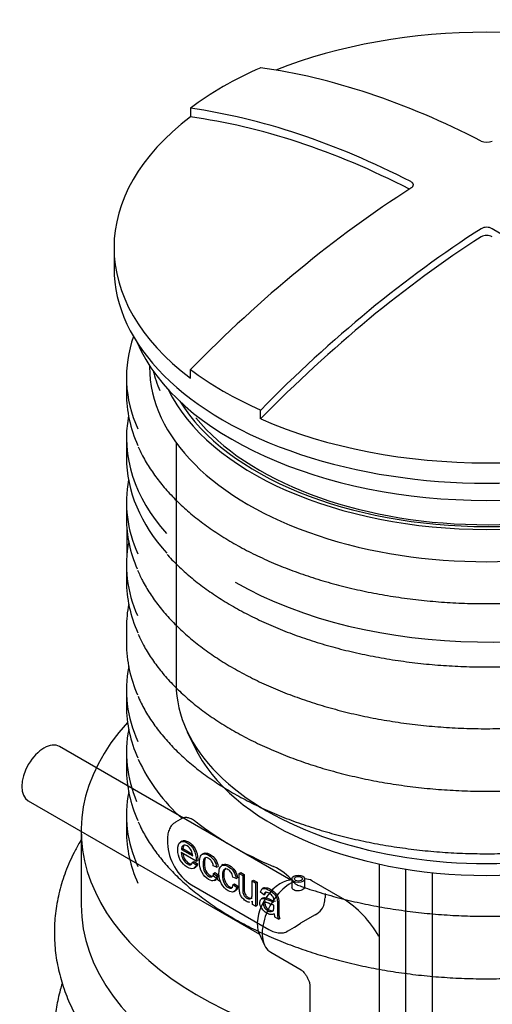
# Model space of a CAD drawing. Units: millimetres. Extents: x 0 to 296, y -37 to 414.
# Drawn here: x 198 to 236, y 161 to 240 of the extents above; entities that cross this region are included whole.
import ezdxf
from ezdxf.lldxf.tags import DXFTag

# ---------------------------------------------------------------- set-up
doc = ezdxf.new("R2010")
doc.units = ezdxf.units.MM
doc.layers.add('__10.112.0.5_FRO', color=7, linetype='Continuous')
doc.layers.add('Default', color=7, linetype='Continuous')
tags = doc.linetypes.add('PHANTOM2', pattern=[31.75, 15.875, -3.175, 3.175, -3.175, 3.175, -3.175]).pattern_tags.tags
tags[14:15] = [DXFTag(74, 4), DXFTag(75, 0), DXFTag(340, '0'), DXFTag(46, 0.0), DXFTag(50, 0.0), DXFTag(44, 0.0), DXFTag(45, 0.0)]
tags[12:13] = [DXFTag(74, 4), DXFTag(75, 0), DXFTag(340, '0'), DXFTag(46, 0.0), DXFTag(50, 0.0), DXFTag(44, 0.0), DXFTag(45, 0.0)]
tags[10:11] = [DXFTag(74, 4), DXFTag(75, 0), DXFTag(340, '0'), DXFTag(46, 0.0), DXFTag(50, 0.0), DXFTag(44, 0.0), DXFTag(45, 0.0)]
tags[8:9] = [DXFTag(74, 4), DXFTag(75, 0), DXFTag(340, '0'), DXFTag(46, 0.0), DXFTag(50, 0.0), DXFTag(44, 0.0), DXFTag(45, 0.0)]
tags[6:7] = [DXFTag(74, 4), DXFTag(75, 0), DXFTag(340, '0'), DXFTag(46, 0.0), DXFTag(50, 0.0), DXFTag(44, 0.0), DXFTag(45, 0.0)]
tags[4:5] = [DXFTag(74, 4), DXFTag(75, 0), DXFTag(340, '0'), DXFTag(46, 0.0), DXFTag(50, 0.0), DXFTag(44, 0.0), DXFTag(45, 0.0)]

# ---------------------------------------------------------------- blocks, each defined once
blk = doc.blocks.new('SE6')
at = {"layer": '__10.112.0.5_FRO', "color": 7, "linetype": 'Continuous'}
for p, q in [((212.015, 233.308), (212.015, 232.608)), ((205.868, 222.103), (205.868, 220.47)), ((208.728, 212.61), (208.728, 212.501)), ((212.015, 211.598), (212.015, 212.298)), ((217.672, 208.332), (217.672, 209.032)), ((210.868, 206.402), (210.868, 186.986)), ((211.763, 183.158), (212.341, 181.944)), ((220.094, 171.225), (201.489, 181.967)), ((198.969, 177.602), (217.574, 166.86)), ((227.211, 172.508), (227.211, 108.733)), ((229.363, 108.733), (229.363, 172.102)), ((220.187, 171.234), (220.029, 171.219)), ((220.187, 171.325), (220.187, 170.655)), ((221.227, 170.655), (221.227, 171.325)), ((224.262, 169.742), (221.802, 171.163)), ((231.513, 109.974), (231.513, 171.818)), ((217.547, 166.92), (217.978, 165.987)), ((218.482, 165.413), (220.942, 163.992)), ((221.63, 162.801), (221.63, 159.96))]:
    blk.add_line(p, q, dxfattribs=at)
at = {"layer": '__10.112.0.5_FRO', "color": 7, "linetype": 'PHANTOM2'}
for p, q in [((206.868, 211.677), (206.868, 210.37)), ((206.868, 206.778), (206.868, 205.21)), ((206.868, 201.617), (206.868, 200.311)), ((206.901, 199.514), (206.901, 197.411)), ((206.868, 196.588), (206.868, 195.281)), ((206.868, 191.558), (206.868, 190.252)), ((206.868, 186.529), (206.868, 185.222)), ((206.868, 181.499), (206.868, 180.192)), ((206.868, 176.469), (206.868, 175.163)), ((211.368, 176.205), (210.822, 175.889)), ((203.228, 175.163), (203.228, 169.224)), ((210.172, 174.509), (210.172, 174.183)), ((211.355, 174.363), (211.214, 174.282)), ((211.298, 173.688), (211.411, 173.753)), ((211.298, 173.688), (212.201, 173.166)), ((211.411, 173.753), (212.178, 173.311)), ((212.488, 172.739), (211.282, 173.436)), ((212.198, 172.657), (212.311, 172.723)), ((212.311, 172.723), (212.594, 172.518)), ((212.488, 172.739), (212.602, 172.804)), ((213.097, 173.37), (212.955, 173.289)), ((212.198, 172.657), (212.481, 172.452)), ((212.283, 172.166), (212.424, 172.247)), ((212.481, 172.452), (212.594, 172.518)), ((214.13, 172.252), (213.862, 172.364)), ((214.13, 172.252), (214.243, 172.317)), ((214.663, 172.466), (214.521, 172.384)), ((213.889, 171.76), (214.002, 171.825)), ((213.889, 171.76), (214.157, 171.562)), ((213.948, 171.196), (214.089, 171.278)), ((214.002, 171.825), (214.27, 171.627)), ((214.157, 171.562), (214.27, 171.627)), ((215.696, 171.348), (215.428, 171.46)), ((215.696, 171.348), (215.809, 171.413)), ((215.954, 171.758), (216.067, 171.824)), ((215.954, 171.758), (216.228, 171.6)), ((216.067, 171.824), (216.341, 171.665)), ((216.228, 171.6), (216.341, 171.665)), ((216.996, 171.157), (217.109, 171.222)), ((216.996, 171.157), (217.268, 171)), ((217.109, 171.222), (217.381, 171.065)), ((212.102, 170.84), (218.325, 167.247)), ((215.455, 170.856), (215.568, 170.921)), ((215.455, 170.856), (215.723, 170.658)), ((215.516, 170.293), (215.657, 170.375)), ((215.568, 170.921), (215.836, 170.723)), ((215.723, 170.658), (215.836, 170.723)), ((217.268, 171), (217.381, 171.065)), ((217.268, 171), (217.268, 169.124)), ((217.381, 171.065), (217.381, 169.19)), ((217.938, 170.59), (217.797, 170.508)), ((216.929, 169.461), (217.027, 169.517)), ((217.027, 169.264), (217.027, 169.537)), ((217.931, 170.039), (217.657, 170.24)), ((217.868, 169.789), (217.726, 169.707)), ((217.931, 170.039), (218.044, 170.104)), ((222.852, 170.13), (222.852, 169.804)), ((217.268, 169.124), (217.027, 169.264)), ((217.268, 169.124), (217.381, 169.19)), ((219.102, 168.065), (218.819, 168.229)), ((219.102, 168.065), (219.215, 168.131)), ((222.057, 168.43), (220.892, 167.758)), ((219.845, 167.12), (220.388, 167.434))]:
    blk.add_line(p, q, dxfattribs=at)
at = {"layer": '__10.112.0.5_FRO', "color": 7, "linetype": 'Continuous'}
for centre, radius, start, end in [((235.868, 231.685), 1.109, 245.91582, 294.08418), ((235.868, 222.829), 0.91, 60.17525, 119.82475), ((235.868, 222.175), 0.909, 60.14787, 119.85213), ((219.792, 162.534), 8.482, 29.31842, 58.1943)]:
    blk.add_arc(centre, radius, start, end, dxfattribs=at)
at = {"layer": '__10.112.0.5_FRO', "color": 7, "linetype": 'PHANTOM2'}
for centre, radius, start, end in [((220.84, 186.892), 14.314, 204.56992, 228.44103), ((214.397, 174.393), 4.23, 182.85099, 237.14901), ((216.995, 168.451), 4.224, 38.86522, 66.04007), ((221.217, 169.765), 1.635, 326.00058, 1.36829), ((221.214, 169.992), 1.775, 298.37328, 319.95758), ((219.847, 168.591), 1.09, 184.91714, 199.43983), ((218.859, 170.341), 3.287, 297.69923, 308.21177)]:
    blk.add_arc(centre, radius, start, end, dxfattribs=at)
at = {"layer": '__10.112.0.5_FRO', "color": 7, "linetype": 'Continuous'}
for centre, major_axis, start_param, end_param in [((235.868, 222.103), (-30, 0), 4.111088, 5.31369), ((235.868, 222.803), (-30, 0), -0.91913, -0.651667), ((238.696, 160.411), (-41.931, 72.626), 5.553145, 5.860206), ((233.039, 157.145), (-41.931, 72.626), 5.553145, 5.860206), ((235.868, 222.103), (30, 0), 2.489926, 3.793259), ((233.039, 157.145), (-41.53, 71.933), 5.555635, 5.863865), ((233.039, 160.411), (41.931, 72.626), 0.840756, 1.147817), ((238.696, 157.145), (41.931, 72.626), 0.840756, 1.147817), ((233.039, 157.145), (-41.931, 72.626), 5.135368, 5.44243), ((238.696, 157.145), (41.53, 71.933), 0.84129, 1.151476), ((235.868, 220.47), (-30, 0), 0, 3.141593), ((235.868, 218.51), (-29, 0), 0.24359, 2.898002), ((235.868, 212.501), (-27.14, 0), 0, 3.141593), ((235.868, 222.803), (-30, 0), 0.651667, 0.91913), ((235.868, 214.46), (-27.14, 0), 0.145537, 0.248903), ((235.868, 214.726), (25.836, 0), 3.578645, 5.784473), ((235.868, 222.103), (30, 0), 4.060722, 5.364056), ((235.868, 186.986), (-25, 0), 0, 3.141593), ((200.229, 179.784), (-1.26, -2.182), 3.141593, 6.283185), ((235.868, 185.679), (-24.4, 0), 0.268375, 2.873218), ((219.293, 168.778), (1.34, 2.321), 0.386689, 2.754904), ((220.142, 168.288), (1.66, 2.875), 0, 0.304622), ((220.142, 168.288), (1.66, 2.875), 0.785398, 3.141593)]:
    blk.add_ellipse(centre, major_axis=major_axis, ratio=0.57735, start_param=start_param, end_param=end_param, dxfattribs=at)
at = {"layer": '__10.112.0.5_FRO', "color": 7, "linetype": 'PHANTOM2'}
for centre, major_axis, start_param, end_param in [((235.868, 211.677), (29, 0), 2.944521, 3.392285), ((235.868, 210.37), (-29, 0), 0, 0.252511), ((235.868, 214.787), (26.603, 0), 3.412107, 6.012671), ((235.868, 214.787), (-26.202, 0), 0.340441, 2.801152), ((235.868, 206.778), (29, 0), 3.034101, 3.617076), ((235.868, 205.21), (-29, 0), 0, 0.47805), ((235.868, 201.617), (29, 0), 3.034101, 3.392285), ((235.868, 200.311), (29, 0), 3.141593, 3.386507), ((235.868, 196.588), (29, 0), 3.030176, 3.388643), ((235.868, 195.281), (29, 0), 3.141593, 3.392916), ((235.868, 206.974), (-28.76, 0), 0.790144, 2.299302), ((235.868, 191.558), (29, 0), 3.030176, 3.141593), ((235.868, 190.252), (29, 0), 3.141593, 3.390993), ((235.868, 186.529), (29, 0), 3.030176, 3.39284), ((235.868, 185.222), (29, 0), 3.141593, 3.393917), ((235.868, 175.163), (32.64, 0), 2.658899, 5.647989), ((235.868, 181.499), (29, 0), 3.030176, 3.379489), ((235.868, 180.192), (-29, 0), 0, 0.252511), ((235.868, 176.469), (29, 0), 3.030176, 3.392285), ((235.868, 185.81), (-29, 0), 0.633086, 0.937711), ((235.868, 175.163), (-29, 0), 0, 0.252511), ((235.868, 169.224), (32.64, 0), 3.141593, 6.283185)]:
    blk.add_ellipse(centre, major_axis=major_axis, ratio=0.57735, start_param=start_param, end_param=end_param, dxfattribs=at)
at = {"layer": '__10.112.0.5_FRO', "color": 7, "linetype": 'Continuous'}
for major_axis in [(-0.52, 0), (-0.32, 0)]:
    blk.add_ellipse((220.707, 171.325), major_axis=major_axis, ratio=0.57735, dxfattribs=at)
for points, knots in [([(229.758, 227.407), (229.788, 227.392), (229.815, 227.375), (229.849, 227.347), (229.86, 227.337), (229.88, 227.317), (229.889, 227.307), (229.913, 227.275), (229.925, 227.252), (229.941, 227.206), (229.946, 227.182), (229.946, 227.134), (229.942, 227.109), (229.929, 227.073), (229.924, 227.061), (229.912, 227.037), (229.898, 227.013), (229.88, 226.99), (229.861, 226.968), (229.85, 226.956), (229.815, 226.924), (229.788, 226.903), (229.758, 226.884)], [0, 0, 0, 0, 0.125, 0.125, 0.1875, 0.1875, 0.25, 0.25, 0.375, 0.375, 0.5, 0.5, 0.625, 0.625, 0.6875, 0.6875, 0.75, 0.8125, 0.8125, 0.875, 0.875, 1, 1, 1, 1]), ([(221.075, 170.46), (221.026, 170.432), (220.969, 170.408), (220.843, 170.372), (220.775, 170.36), (220.572, 170.347), (220.436, 170.371), (220.244, 170.482), (220.187, 170.567), (220.187, 170.655), (220.187, 170.655), (220.187, 170.655)], [0, 0, 0, 0, 0.0625, 0.0625, 0.125, 0.125, 0.25, 0.25, 0.375, 0.375, 0.3750175, 0.3750175, 0.3750175, 0.3750175]), ([(220.939, 163.994), (220.939, 163.994), (220.941, 163.993), (220.974, 163.971), (221.083, 163.871), (221.219, 163.714), (221.359, 163.511), (221.484, 163.281), (221.571, 163.063), (221.619, 162.89), (221.63, 162.809), (221.63, 162.798), (221.63, 162.798)], [0.3544235, 0.3544235, 0.3544235, 0.3544235, 0.3584738, 0.394853, 0.4279424, 0.4594465, 0.4917419, 0.5253635, 0.5597477, 0.590853, 0.6262673, 0.64633, 0.64633, 0.64633, 0.64633])]:
    blk.add_open_spline(points, degree=3, knots=knots, dxfattribs=at)
at = {"layer": '__10.112.0.5_FRO', "color": 7, "linetype": 'PHANTOM2'}
for points, knots in [([(207.824, 206.083), (207.923, 205.856), (208.153, 205.334), (208.691, 204.422), (209.394, 203.419), (210.217, 202.436), (211.144, 201.489), (212.175, 200.578), (213.305, 199.709), (214.528, 198.884), (215.84, 198.108), (217.234, 197.382), (218.706, 196.711), (220.248, 196.097), (221.854, 195.542), (223.518, 195.049), (225.233, 194.619), (226.992, 194.254), (228.787, 193.956), (230.611, 193.725), (232.456, 193.563), (234.316, 193.47), (236.182, 193.447), (238.047, 193.494), (239.903, 193.61), (241.742, 193.795), (243.557, 194.049), (245.34, 194.37), (247.085, 194.757), (248.783, 195.208), (250.428, 195.722), (252.016, 196.298), (253.527, 196.928), (254.988, 197.623), (255.812, 198.08), (256.291, 198.348)], [0, 0, 0, 0, 0.017857, 0.048353, 0.078922, 0.109553, 0.140236, 0.170956, 0.201702, 0.232461, 0.263228, 0.293994, 0.324757, 0.355514, 0.386266, 0.417011, 0.447749, 0.478482, 0.509211, 0.539935, 0.570657, 0.601376, 0.632095, 0.662813, 0.693532, 0.724253, 0.754977, 0.785705, 0.816437, 0.847175, 0.87792, 0.908672, 0.939432, 0.970201, 1, 1, 1, 1]), ([(210.156, 197.412), (210.176, 197.388), (210.451, 197.059), (211.131, 196.392), (212.141, 195.491), (213.271, 194.623), (214.49, 193.801), (215.798, 193.026), (217.189, 192.302), (218.657, 191.631), (220.196, 191.017), (221.8, 190.462), (223.461, 189.968), (225.174, 189.537), (226.931, 189.171), (228.725, 188.871), (230.548, 188.639), (232.397, 188.474), (234.243, 188.382), (235.803, 188.353), (236.641, 188.377), (236.943, 188.385)], [0, 0, 0, 0, 0.003787, 0.060843, 0.11794, 0.175065, 0.232206, 0.289354, 0.346502, 0.403646, 0.460784, 0.517915, 0.575038, 0.632155, 0.689266, 0.746371, 0.803472, 0.86057, 0.917665, 0.974759, 1, 1, 1, 1]), ([(207.763, 196.15), (207.9, 195.84), (208.165, 195.251), (208.75, 194.268), (209.466, 193.267), (210.299, 192.288), (211.236, 191.344), (212.276, 190.437), (213.414, 189.571), (214.646, 188.751), (215.966, 187.979), (217.368, 187.259), (218.846, 186.593), (220.394, 185.984), (222.006, 185.435), (223.675, 184.947), (225.394, 184.523), (227.157, 184.164), (228.955, 183.872), (230.781, 183.648), (232.628, 183.492), (234.489, 183.406), (236.355, 183.39), (238.22, 183.443), (240.074, 183.565), (241.911, 183.757), (243.724, 184.017), (245.504, 184.343), (247.247, 184.737), (248.931, 185.192), (250.572, 185.71), (251.513, 186.064), (252.051, 186.269)], [0, 0, 0, 0, 0.026642, 0.06004, 0.093517, 0.127062, 0.160661, 0.194301, 0.227966, 0.261646, 0.295333, 0.32902, 0.362702, 0.396379, 0.430048, 0.463711, 0.497366, 0.531016, 0.564661, 0.598301, 0.631938, 0.665574, 0.699208, 0.732842, 0.766477, 0.800114, 0.833755, 0.867399, 0.901049, 0.934705, 0.968369, 1, 1, 1, 1]), ([(207.808, 191.013), (207.96, 190.682), (208.243, 190.076), (208.857, 189.078), (209.59, 188.081), (210.44, 187.106), (211.393, 186.168), (212.45, 185.268), (213.603, 184.409), (214.849, 183.596), (216.182, 182.832), (217.596, 182.12), (219.086, 181.463), (220.645, 180.864), (222.266, 180.324), (223.944, 179.846), (225.67, 179.432), (227.439, 179.084), (229.242, 178.803), (231.072, 178.589), (232.922, 178.445), (234.784, 178.369), (236.65, 178.364), (238.514, 178.428), (240.365, 178.561), (242.202, 178.764), (244, 179.033), (245.752, 179.364), (246.768, 179.607), (247.338, 179.744)], [0, 0, 0, 0, 0.031719, 0.068856, 0.106079, 0.143376, 0.18073, 0.218126, 0.255549, 0.292987, 0.330431, 0.367874, 0.405312, 0.442742, 0.480165, 0.517581, 0.554989, 0.59239, 0.629786, 0.667177, 0.704565, 0.741951, 0.779336, 0.816721, 0.854107, 0.891496, 0.928888, 0.966286, 1, 1, 1, 1]), ([(207.799, 186.016), (207.846, 185.899), (208.023, 185.465), (208.481, 184.645), (209.144, 183.634), (209.931, 182.641), (210.823, 181.683), (211.82, 180.759), (212.917, 179.876), (214.11, 179.036), (215.393, 178.243), (216.76, 177.5), (218.207, 176.811), (219.726, 176.177), (221.311, 175.602), (222.957, 175.088), (224.656, 174.637), (226.4, 174.25), (228.184, 173.929), (229.999, 173.676), (231.839, 173.491), (233.695, 173.375), (235.559, 173.329), (237.425, 173.352), (239.285, 173.445), (241.13, 173.607), (242.958, 173.839), (244.737, 174.135), (246.034, 174.401), (246.653, 174.549), (246.741, 174.57)], [0, 0, 0, 0, 0.01133, 0.048859, 0.086477, 0.124178, 0.161947, 0.199768, 0.237625, 0.275503, 0.313392, 0.351284, 0.389173, 0.427056, 0.464931, 0.502799, 0.540658, 0.578511, 0.616357, 0.654199, 0.692036, 0.72987, 0.767702, 0.805534, 0.843367, 0.881202, 0.919039, 0.956881, 0.994728, 1, 1, 1, 1]), ([(207.824, 175.906), (207.923, 175.678), (208.153, 175.156), (208.691, 174.244), (209.394, 173.241), (210.217, 172.258), (211.144, 171.311), (212.175, 170.401), (213.305, 169.531), (214.528, 168.707), (215.84, 167.93), (217.234, 167.205), (218.706, 166.534), (220.248, 165.92), (221.854, 165.365), (223.518, 164.871), (225.233, 164.441), (226.992, 164.076), (228.787, 163.778), (230.611, 163.547), (232.456, 163.385), (234.316, 163.293), (236.182, 163.27), (238.047, 163.316), (239.903, 163.432), (241.742, 163.618), (243.557, 163.871), (245.34, 164.192), (247.085, 164.579), (248.783, 165.03), (250.428, 165.544), (252.016, 166.12), (253.527, 166.751), (254.735, 167.325), (255.371, 167.663), (255.574, 167.773)], [0, 0, 0, 0, 0.0178569, 0.0483535, 0.0789217, 0.1095534, 0.1402361, 0.1709564, 0.2017016, 0.2324613, 0.2632276, 0.293994, 0.3247569, 0.3555144, 0.3862657, 0.4170106, 0.4477493, 0.4784825, 0.5092109, 0.5399353, 0.5706568, 0.6013762, 0.6320946, 0.6628131, 0.6935323, 0.7242533, 0.754977, 0.7857045, 0.8164369, 0.847175, 0.8779199, 0.9086722, 0.9394325, 0.970201, 0.9841656, 0.9841656, 0.9841656, 0.9841656]), ([(210.822, 175.876), (210.736, 175.824), (210.568, 175.719), (210.362, 175.427), (210.22, 175.059), (210.175, 174.726), (210.172, 174.548), (210.172, 174.509)], [0, 0, 0, 0, 0.187619, 0.435315, 0.687357, 0.942609, 1, 1, 1, 1]), ([(211.411, 176.225), (211.445, 176.24), (211.482, 176.251), (211.539, 176.263), (211.558, 176.266), (211.598, 176.27), (211.618, 176.271), (211.721, 176.273), (211.807, 176.26), (211.944, 176.219), (211.99, 176.202), (212.062, 176.171), (212.086, 176.16), (212.135, 176.135), (212.16, 176.122), (212.283, 176.053), (212.384, 175.985), (212.488, 175.904)], [0, 0, 0, 0, 0.125, 0.125, 0.1875, 0.1875, 0.25, 0.25, 0.5, 0.5, 0.625, 0.625, 0.6875, 0.6875, 0.75, 0.75, 1, 1, 1, 1]), ([(203.226, 174.481), (203.06, 174.204), (202.622, 173.421), (202.019, 172.105), (201.503, 170.532), (201.177, 168.943), (201.041, 167.351), (201.093, 165.764), (201.331, 164.19), (201.751, 162.636), (202.353, 161.108), (203.135, 159.612), (204.095, 158.156), (205.23, 156.746), (206.535, 155.392), (208.002, 154.102), (209.623, 152.885), (211.388, 151.748), (213.284, 150.696), (215.299, 149.736), (217.423, 148.872), (219.641, 148.106), (221.944, 147.442), (224.318, 146.883), (226.751, 146.43), (229.23, 146.086), (231.743, 145.851), (234.278, 145.726), (236.82, 145.712), (239.357, 145.809), (241.876, 146.016), (244.364, 146.333), (246.809, 146.759), (249.199, 147.291), (251.52, 147.929), (253.761, 148.669), (255.911, 149.509), (257.957, 150.447), (259.89, 151.479), (261.696, 152.601), (263.366, 153.809), (264.888, 155.098), (266.25, 156.46), (267.443, 157.888), (268.457, 159.372), (269.286, 160.899), (269.925, 162.458), (270.373, 164.039), (270.63, 165.63), (270.697, 167.222), (270.577, 168.805), (270.273, 170.372), (269.786, 171.918), (269.184, 173.287), (268.719, 174.13), (268.51, 174.479)], [0.0723128, 0.0723128, 0.0723128, 0.0723128, 0.078752, 0.0902969, 0.1016756, 0.112917, 0.124057, 0.1351386, 0.1462087, 0.1573192, 0.1685142, 0.1798261, 0.1912866, 0.2028893, 0.2146092, 0.226422, 0.2383038, 0.2502242, 0.2621591, 0.2740935, 0.2860173, 0.297926, 0.3098195, 0.3216984, 0.3335635, 0.3454168, 0.3572622, 0.3691023, 0.3809401, 0.3927787, 0.4046206, 0.4164686, 0.428326, 0.4401974, 0.4520841, 0.4639883, 0.475912, 0.4878587, 0.4998242, 0.5118042, 0.5237898, 0.5357605, 0.5476931, 0.55956, 0.5713306, 0.5829567, 0.5944341, 0.6057669, 0.6169736, 0.6280826, 0.6391534, 0.6502318, 0.6613626, 0.6726012, 0.6806813, 0.6806813, 0.6806813, 0.6806813]), ([(212.481, 172.452), (212.436, 172.286), (212.354, 172.183), (212.234, 172.146), (212.112, 172.109), (211.958, 172.147), (211.533, 172.392), (211.344, 172.586), (211.067, 173.083), (210.998, 173.36), (210.998, 173.979), (211.068, 174.185), (211.349, 174.371), (211.53, 174.354), (211.97, 174.1), (212.147, 173.911), (212.421, 173.412), (212.49, 173.132), (212.49, 172.803), (212.49, 172.776), (212.488, 172.739)], [0, 0, 0, 0, 0.096128, 0.096128, 0.096128, 0.200943, 0.200943, 0.331343, 0.331343, 0.461743, 0.461743, 0.596563, 0.596563, 0.731383, 0.731383, 0.861709, 0.861709, 0.992036, 0.992036, 1, 1, 1, 1]), ([(211.342, 174.355), (211.479, 174.434), (211.654, 174.413), (212.083, 174.165), (212.26, 173.977), (212.535, 173.478), (212.603, 173.197), (212.603, 172.869), (212.603, 172.841), (212.602, 172.804)], [0.6028719, 0.6028719, 0.6028719, 0.6028719, 0.7313831, 0.7313831, 0.8617094, 0.8617094, 0.9920356, 0.9920356, 1, 1, 1, 1]), ([(212.201, 173.166), (212.189, 173.33), (212.155, 173.468), (212.098, 173.58), (212.01, 173.755), (211.897, 173.88), (211.758, 173.962), (211.632, 174.037), (211.526, 174.046), (211.439, 173.998), (211.354, 173.951), (211.307, 173.846), (211.298, 173.688)], [0, 0, 0, 0, 0.226927, 0.226927, 0.226927, 0.495719, 0.495719, 0.495719, 0.739769, 0.739769, 0.739769, 1, 1, 1, 1]), ([(211.282, 173.436), (211.292, 173.223), (211.343, 173.036), (211.434, 172.875), (211.524, 172.714), (211.636, 172.593), (211.772, 172.516), (211.872, 172.46), (211.958, 172.438), (212.101, 172.479), (212.156, 172.545), (212.198, 172.657)], [0, 0, 0, 0, 0.31675, 0.31675, 0.31675, 0.584699, 0.584699, 0.584699, 0.792349, 0.792349, 1, 1, 1, 1]), ([(211.408, 173.359), (211.431, 173.204), (211.477, 173.064), (211.547, 172.94), (211.638, 172.779), (211.749, 172.658), (211.885, 172.581), (211.953, 172.543), (212.015, 172.52), (212.07, 172.517)], [0.0727813, 0.0727813, 0.0727813, 0.0727813, 0.3167504, 0.3167504, 0.3167504, 0.5846986, 0.5846986, 0.5846986, 0.7267684, 0.7267684, 0.7267684, 0.7267684]), ([(214.157, 171.562), (214.127, 171.364), (214.051, 171.241), (213.931, 171.189), (213.81, 171.136), (213.661, 171.164), (213.262, 171.394), (213.084, 171.579), (212.95, 171.825), (212.816, 172.071), (212.748, 172.35), (212.748, 172.866), (212.777, 173.026), (212.836, 173.144), (212.893, 173.261), (212.98, 173.327), (213.099, 173.334), (213.217, 173.341), (213.347, 173.305), (213.661, 173.123), (213.804, 172.989), (214.028, 172.65), (214.099, 172.461), (214.13, 172.252)], [0, 0, 0, 0, 0.113057, 0.113057, 0.113057, 0.220869, 0.220869, 0.35586, 0.35586, 0.35586, 0.512123, 0.512123, 0.613436, 0.613436, 0.613436, 0.704428, 0.704428, 0.704428, 0.787979, 0.787979, 0.89399, 0.89399, 1, 1, 1, 1]), ([(213.862, 172.364), (213.837, 172.506), (213.792, 172.626), (213.728, 172.729), (213.665, 172.83), (213.587, 172.905), (213.496, 172.959), (213.359, 173.041), (213.247, 173.044), (213.16, 172.979), (213.075, 172.914), (213.032, 172.757), (213.032, 172.256), (213.074, 172.048), (213.157, 171.886), (213.241, 171.724), (213.348, 171.604), (213.482, 171.529), (213.589, 171.468), (213.68, 171.45), (213.752, 171.486), (213.823, 171.522), (213.87, 171.613), (213.889, 171.76)], [0, 0, 0, 0, 0.098215, 0.098215, 0.098215, 0.184499, 0.184499, 0.184499, 0.314494, 0.314494, 0.314494, 0.484928, 0.484928, 0.656537, 0.656537, 0.656537, 0.78283, 0.78283, 0.78283, 0.883356, 0.883356, 0.883356, 1, 1, 1, 1]), ([(213.085, 173.364), (213.123, 173.385), (213.165, 173.397), (213.212, 173.4), (213.33, 173.406), (213.46, 173.37), (213.774, 173.189), (213.917, 173.055), (214.141, 172.716), (214.212, 172.526), (214.243, 172.317)], [0.6682281, 0.6682281, 0.6682281, 0.6682281, 0.7044284, 0.7044284, 0.7044284, 0.787979, 0.787979, 0.8939895, 0.8939895, 1, 1, 1, 1]), ([(213.297, 173.06), (213.289, 173.055), (213.281, 173.05), (213.274, 173.044), (213.188, 172.979), (213.145, 172.822), (213.145, 172.322), (213.187, 172.113), (213.271, 171.952), (213.354, 171.79), (213.461, 171.67), (213.595, 171.594), (213.703, 171.533), (213.794, 171.516), (213.865, 171.552), (213.867, 171.553), (213.87, 171.554), (213.872, 171.556)], [0.3031883, 0.3031883, 0.3031883, 0.3031883, 0.3144941, 0.3144941, 0.3144941, 0.4849279, 0.4849279, 0.6565371, 0.6565371, 0.6565371, 0.7828302, 0.7828302, 0.7828302, 0.8833563, 0.8833563, 0.8833563, 0.8873562, 0.8873562, 0.8873562, 0.8873562]), ([(215.723, 170.658), (215.693, 170.46), (215.619, 170.336), (215.497, 170.285), (215.376, 170.234), (215.227, 170.26), (214.829, 170.489), (214.65, 170.675), (214.516, 170.921), (214.383, 171.166), (214.315, 171.445), (214.315, 171.961), (214.343, 172.122), (214.46, 172.358), (214.548, 172.422), (214.783, 172.438), (214.913, 172.401), (215.227, 172.219), (215.37, 172.085), (215.593, 171.746), (215.665, 171.557), (215.696, 171.348)], [0, 0, 0, 0, 0.113133, 0.113133, 0.113133, 0.221339, 0.221339, 0.355916, 0.355916, 0.355916, 0.496229, 0.496229, 0.587201, 0.587201, 0.678173, 0.678173, 0.769146, 0.769146, 0.884573, 0.884573, 1, 1, 1, 1]), ([(215.428, 171.46), (215.403, 171.602), (215.358, 171.722), (215.294, 171.824), (215.231, 171.926), (215.152, 172.001), (215.062, 172.055), (214.925, 172.137), (214.813, 172.14), (214.726, 172.075), (214.641, 172.01), (214.598, 171.853), (214.598, 171.352), (214.64, 171.144), (214.723, 170.982), (214.808, 170.819), (214.914, 170.7), (215.048, 170.624), (215.157, 170.563), (215.246, 170.546), (215.318, 170.582), (215.389, 170.618), (215.436, 170.709), (215.455, 170.856)], [0, 0, 0, 0, 0.098208, 0.098208, 0.098208, 0.184486, 0.184486, 0.184486, 0.314472, 0.314472, 0.314472, 0.484894, 0.484894, 0.656491, 0.656491, 0.656491, 0.782801, 0.782801, 0.782801, 0.883345, 0.883345, 0.883345, 1, 1, 1, 1]), ([(214.647, 172.457), (214.686, 172.479), (214.73, 172.492), (214.896, 172.503), (215.026, 172.466), (215.34, 172.285), (215.483, 172.15), (215.707, 171.812), (215.778, 171.622), (215.809, 171.413)], [0.6404748, 0.6404748, 0.6404748, 0.6404748, 0.6781733, 0.6781733, 0.7691456, 0.7691456, 0.8845728, 0.8845728, 1, 1, 1, 1]), ([(214.863, 172.156), (214.855, 172.151), (214.847, 172.146), (214.839, 172.14), (214.754, 172.075), (214.711, 171.918), (214.711, 171.418), (214.753, 171.209), (214.836, 171.048), (214.921, 170.885), (215.027, 170.766), (215.161, 170.69), (215.27, 170.628), (215.359, 170.612), (215.431, 170.648), (215.433, 170.649), (215.436, 170.65), (215.438, 170.652)], [0.3031682, 0.3031682, 0.3031682, 0.3031682, 0.3144722, 0.3144722, 0.3144722, 0.4848941, 0.4848941, 0.6564913, 0.6564913, 0.6564913, 0.7828007, 0.7828007, 0.7828007, 0.8833449, 0.8833449, 0.8833449, 0.8873908, 0.8873908, 0.8873908, 0.8873908]), ([(214.437, 171.071), (214.238, 171.231), (214.037, 171.4), (213.842, 171.57), (213.835, 171.576)], [0.77308054, 0.77308054, 0.77308054, 0.77308054, 0.79066757, 0.79133073, 0.79133073, 0.79133073, 0.79133073]), ([(216.812, 169.43), (216.724, 169.424), (216.623, 169.454), (216.414, 169.574), (216.325, 169.646), (216.242, 169.738), (216.159, 169.828), (216.097, 169.916), (216.055, 170.003), (216.014, 170.09), (215.987, 170.186), (215.97, 170.29), (215.96, 170.358), (215.954, 170.459), (215.954, 170.595), (215.954, 170.983), (215.954, 171.371), (215.954, 171.758)], [0.1135916, 0.1135916, 0.1135916, 0.1135916, 0.2363003, 0.2363003, 0.3398841, 0.3398841, 0.3398841, 0.4294567, 0.4294567, 0.4294567, 0.5154416, 0.5154416, 0.5154416, 0.6139856, 0.6139856, 0.6139856, 1, 1, 1, 1]), ([(216.228, 171.6), (216.228, 171.253), (216.228, 170.906), (216.228, 170.559), (216.228, 170.392), (216.233, 170.278), (216.245, 170.214), (216.262, 170.12), (216.298, 170.034), (216.411, 169.872), (216.48, 169.808), (216.563, 169.762), (216.645, 169.716), (216.723, 169.692), (216.796, 169.7), (216.868, 169.707), (216.92, 169.744), (216.949, 169.811), (216.979, 169.878), (216.996, 169.99), (216.996, 170.15), (216.996, 170.486), (216.996, 170.821), (216.996, 171.157)], [0, 0, 0, 0, 0.273519, 0.273519, 0.273519, 0.361959, 0.361959, 0.361959, 0.427141, 0.427141, 0.492324, 0.492324, 0.492324, 0.566213, 0.566213, 0.566213, 0.637649, 0.637649, 0.637649, 0.735555, 0.735555, 0.735555, 1, 1, 1, 1]), ([(216.341, 171.665), (216.341, 171.318), (216.341, 170.971), (216.341, 170.624), (216.341, 170.458), (216.346, 170.343), (216.358, 170.279), (216.375, 170.185), (216.411, 170.099), (216.525, 169.937), (216.593, 169.873), (216.677, 169.827), (216.758, 169.781), (216.836, 169.757), (216.909, 169.765), (216.939, 169.768), (216.965, 169.776), (216.988, 169.789)], [0, 0, 0, 0, 0.2735194, 0.2735194, 0.2735194, 0.3619585, 0.3619585, 0.3619585, 0.4271413, 0.4271413, 0.4923241, 0.4923241, 0.4923241, 0.5662129, 0.5662129, 0.5662129, 0.595838, 0.595838, 0.595838, 0.595838]), ([(220.644, 170.818), (220.619, 170.827), (220.595, 170.838), (220.544, 170.865), (220.518, 170.882), (220.468, 170.918), (220.443, 170.939), (220.37, 171.003), (220.326, 171.051), (220.284, 171.102)], [0.3869627, 0.3869627, 0.3869627, 0.3869627, 0.5, 0.5, 0.625, 0.625, 0.75, 0.75, 1, 1, 1, 1]), ([(217.657, 170.24), (217.681, 170.359), (217.723, 170.441), (217.778, 170.492), (217.833, 170.543), (217.915, 170.557), (218.021, 170.541), (218.127, 170.525), (218.25, 170.474), (218.529, 170.313), (218.64, 170.23), (218.728, 170.141), (218.815, 170.054), (218.879, 169.97), (218.959, 169.81), (218.988, 169.721), (219.004, 169.626), (219.014, 169.565), (219.019, 169.464), (219.019, 169.323), (219.019, 169.181), (219.019, 169.04), (219.019, 168.898), (219.019, 168.602), (219.025, 168.411), (219.035, 168.328), (219.046, 168.242), (219.07, 168.155), (219.102, 168.065)], [0, 0, 0, 0, 0.099623, 0.099623, 0.099623, 0.196217, 0.196217, 0.196217, 0.313838, 0.313838, 0.430208, 0.430208, 0.430208, 0.501072, 0.501072, 0.571936, 0.571936, 0.571936, 0.655082, 0.655082, 0.655082, 0.774804, 0.774804, 0.774804, 0.932996, 0.932996, 0.932996, 1, 1, 1, 1]), ([(217.926, 170.583), (217.979, 170.612), (218.048, 170.62), (218.134, 170.606), (218.24, 170.59), (218.363, 170.539), (218.642, 170.378), (218.754, 170.295), (218.841, 170.206), (218.928, 170.119), (218.992, 170.035), (219.072, 169.875), (219.101, 169.787), (219.117, 169.691), (219.128, 169.63), (219.132, 169.529), (219.132, 169.388), (219.132, 169.247), (219.132, 169.105), (219.132, 168.963), (219.132, 168.667), (219.138, 168.476), (219.148, 168.393), (219.159, 168.307), (219.183, 168.22), (219.215, 168.131)], [0.1183117, 0.1183117, 0.1183117, 0.1183117, 0.1962167, 0.1962167, 0.1962167, 0.3138378, 0.3138378, 0.4302077, 0.4302077, 0.4302077, 0.5010721, 0.5010721, 0.5719364, 0.5719364, 0.5719364, 0.6550815, 0.6550815, 0.6550815, 0.7748036, 0.7748036, 0.7748036, 0.9329961, 0.9329961, 0.9329961, 1, 1, 1, 1]), ([(220.644, 170.821), (220.792, 170.767), (221.416, 170.542), (222.686, 170.139), (224.361, 169.68), (226.103, 169.281), (227.879, 168.949), (229.69, 168.685), (231.526, 168.488), (233.379, 168.36), (235.243, 168.302), (237.11, 168.314), (238.971, 168.395), (240.82, 168.545), (242.647, 168.765), (244.451, 169.052), (246.202, 169.403), (247.535, 169.726), (248.198, 169.909), (248.354, 169.952)], [0, 0, 0, 0, 0.016446, 0.080965, 0.145477, 0.209976, 0.274465, 0.338945, 0.403417, 0.467885, 0.532348, 0.596811, 0.661275, 0.725742, 0.790213, 0.854691, 0.919178, 0.983676, 1, 1, 1, 1]), ([(218.761, 168.498), (218.663, 168.453), (218.566, 168.435), (218.471, 168.449), (218.377, 168.463), (218.275, 168.5), (217.988, 168.666), (217.851, 168.795), (217.754, 168.95), (217.657, 169.106), (217.609, 169.263), (217.609, 169.512), (217.629, 169.584), (217.665, 169.64), (217.7, 169.696), (217.748, 169.728), (217.808, 169.74), (217.865, 169.752), (217.933, 169.749), (218.006, 169.729), (218.06, 169.714), (218.141, 169.683), (218.252, 169.635), (218.474, 169.538), (218.639, 169.479), (218.743, 169.461)], [0, 0, 0, 0, 0.1204, 0.1204, 0.1204, 0.218954, 0.218954, 0.380959, 0.380959, 0.380959, 0.513526, 0.513526, 0.589895, 0.589895, 0.589895, 0.664399, 0.664399, 0.664399, 0.739991, 0.739991, 0.739991, 0.826355, 0.826355, 0.826355, 1, 1, 1, 1]), ([(217.854, 169.781), (217.875, 169.793), (217.897, 169.801), (217.921, 169.805), (217.979, 169.817), (218.046, 169.814), (218.119, 169.794), (218.173, 169.78), (218.254, 169.749), (218.365, 169.701), (218.587, 169.604), (218.752, 169.544), (218.856, 169.527)], [0.6344313, 0.6344313, 0.6344313, 0.6344313, 0.6643986, 0.6643986, 0.6643986, 0.7399909, 0.7399909, 0.7399909, 0.8263551, 0.8263551, 0.8263551, 1, 1, 1, 1]), ([(218.743, 169.461), (218.745, 169.504), (218.745, 169.531), (218.745, 169.674), (218.719, 169.78), (218.667, 169.865), (218.599, 169.977), (218.493, 170.072), (218.353, 170.155), (218.225, 170.23), (218.129, 170.256), (218.067, 170.241), (218.005, 170.225), (217.96, 170.157), (217.931, 170.039)], [0, 0, 0, 0, 0.022346, 0.022346, 0.264964, 0.264964, 0.264964, 0.533446, 0.533446, 0.533446, 0.772716, 0.772716, 0.772716, 1, 1, 1, 1]), ([(218.745, 169.211), (218.645, 169.222), (218.494, 169.268), (218.293, 169.351), (218.18, 169.398), (218.1, 169.424), (218.052, 169.427), (218.005, 169.43), (217.968, 169.418), (217.943, 169.387), (217.918, 169.355), (217.904, 169.314), (217.904, 169.173), (217.933, 169.086), (217.988, 168.998)], [0, 0, 0, 0, 0.386296, 0.386296, 0.386296, 0.592781, 0.592781, 0.592781, 0.711741, 0.711741, 0.711741, 0.824232, 0.824232, 1, 1, 1, 1]), ([(217.988, 168.998), (218.043, 168.909), (218.125, 168.834), (218.339, 168.71), (218.433, 168.684), (218.517, 168.689), (218.599, 168.694), (218.66, 168.734), (218.699, 168.804), (218.728, 168.858), (218.743, 168.956), (218.743, 169.097), (218.743, 169.135), (218.744, 169.173), (218.745, 169.211)], [0, 0, 0, 0, 0.230935, 0.230935, 0.461869, 0.461869, 0.461869, 0.683925, 0.683925, 0.683925, 0.917218, 0.917218, 0.917218, 1, 1, 1, 1]), ([(218.085, 169.477), (218.074, 169.471), (218.065, 169.462), (218.056, 169.452), (218.031, 169.42), (218.018, 169.38), (218.018, 169.239), (218.046, 169.152), (218.101, 169.063)], [0.6724906, 0.6724906, 0.6724906, 0.6724906, 0.7117411, 0.7117411, 0.7117411, 0.8242324, 0.8242324, 1, 1, 1, 1]), ([(218.101, 169.063), (218.156, 168.974), (218.238, 168.9), (218.453, 168.776), (218.546, 168.749), (218.63, 168.754), (218.667, 168.757), (218.699, 168.766), (218.727, 168.782)], [0, 0, 0, 0, 0.2309346, 0.2309346, 0.4618693, 0.4618693, 0.4618693, 0.5611481, 0.5611481, 0.5611481, 0.5611481]), ([(218.325, 167.247), (218.407, 167.202), (218.612, 167.093), (218.988, 166.973), (219.393, 166.959), (219.698, 167.024), (219.817, 167.113), (219.845, 167.134)], [0, 0, 0, 0, 0.141438, 0.410119, 0.677734, 0.936972, 1, 1, 1, 1]), ([(201.692, 162.909), (201.637, 162.734), (201.455, 162.102), (201.219, 161.005), (201.067, 159.615), (201.058, 158.227), (201.191, 156.847), (201.465, 155.479), (201.878, 154.128), (202.429, 152.797), (203.117, 151.492), (203.941, 150.216), (204.899, 148.976), (205.988, 147.775), (207.204, 146.621), (208.541, 145.519), (209.993, 144.474), (211.553, 143.491), (213.212, 142.575), (214.962, 141.728), (216.796, 140.953), (218.706, 140.253), (220.684, 139.63), (222.721, 139.086), (224.809, 138.622), (226.94, 138.24), (229.107, 137.94), (231.299, 137.724), (233.509, 137.592), (235.729, 137.544), (237.946, 137.581), (240.162, 137.703), (242.35, 137.907), (244.53, 138.198), (246.648, 138.567), (248.772, 139.026), (250.758, 139.551), (252.41, 140.045), (253.195, 140.331), (253.438, 140.42)], [0.6058558, 0.6058558, 0.6058558, 0.6058558, 0.6099489, 0.6205783, 0.6311112, 0.6415835, 0.6520351, 0.6624971, 0.6730062, 0.6835947, 0.6942859, 0.7050921, 0.716014, 0.727042, 0.7381588, 0.7493436, 0.7605771, 0.7718363, 0.7831063, 0.7943755, 0.8056369, 0.8168871, 0.8281247, 0.8393494, 0.850562, 0.8617638, 0.8729565, 0.884142, 0.8953225, 0.9065004, 0.9176781, 0.9288573, 0.9400401, 0.9512286, 0.9624252, 0.9736321, 0.9848514, 0.9960849, 1, 1, 1, 1])]:
    blk.add_open_spline(points, degree=3, knots=knots, dxfattribs=at)
for points in [[(211.411, 176.225), (211.39, 176.216), (211.373, 176.208), (211.361, 176.201)], [(211.549, 174.061), (211.466, 174.013), (211.42, 173.909), (211.411, 173.753)], [(212.594, 172.518), (212.557, 172.38), (212.495, 172.287), (212.407, 172.237)], [(214.27, 171.627), (214.243, 171.447), (214.177, 171.329), (214.074, 171.269)], [(215.836, 170.723), (215.809, 170.544), (215.745, 170.425), (215.643, 170.366)], [(217.027, 169.537), (217.001, 169.509), (216.974, 169.486), (216.944, 169.469)], [(218.098, 170.241), (218.076, 170.207), (218.058, 170.161), (218.044, 170.104)]]:
    blk.add_open_spline(points, degree=3, dxfattribs=at)
at = {"layer": '__10.112.0.5_FRO', "color": 7, "linetype": 'Continuous'}
blk.add_open_spline([(221.227, 170.656), (221.227, 170.586), (221.172, 170.516), (221.075, 170.46)], degree=3, dxfattribs=at)

msp = doc.modelspace()

# ---------------------------------------------------------------- block references
at = {"layer": 'Default'}
msp.add_blockref('SE6', (0, 0), dxfattribs=at)

doc.saveas('drawing.dxf')
